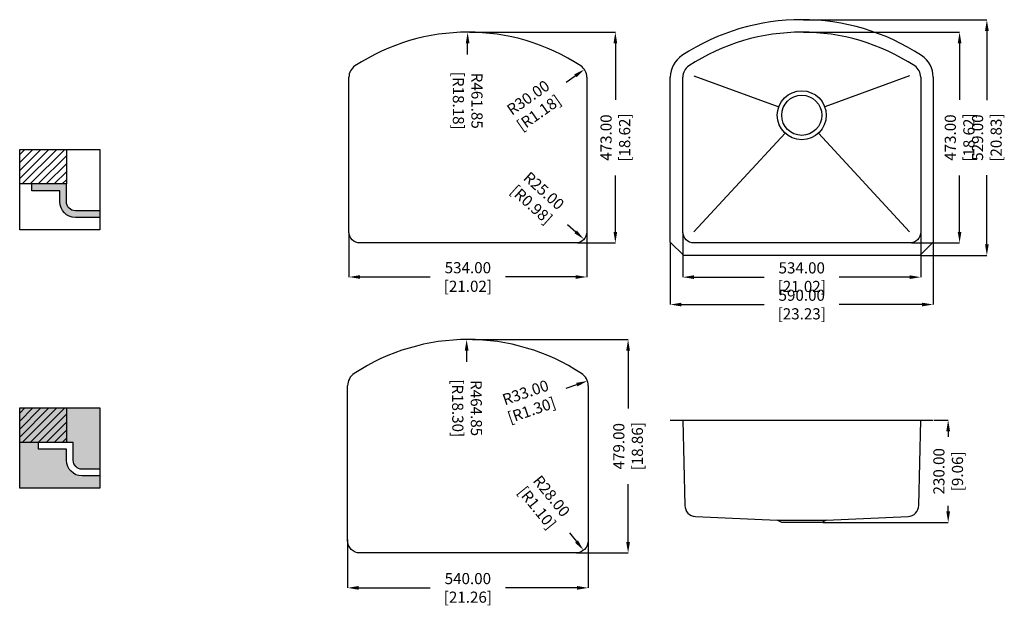
# Model space of a CAD drawing. Units: millimetres. Extents: x -26171 to -23961, y 23326 to 24640.
import ezdxf

# ---------------------------------------------------------------- set-up
doc = ezdxf.new("R2010")
doc.units = ezdxf.units.MM
doc.layers.get('Defpoints').update_dxf_attribs({"color": 8})
doc.layers.add('填充层', color=7, linetype='Continuous')
doc.layers.add('标注', color=1, linetype='Continuous')
doc.styles.get("Standard").update_dxf_attribs({"font": 'times.ttf', "width": 0.78})
doc.dimstyles.get("Standard").update_dxf_attribs({"dimtxt": 25, "dimasz": 25, "dimexe": 0.18, "dimexo": 2, "dimgap": 1, "dimtad": 0, "dimzin": 0, "dimdsep": 46, "dimtxsty": 'Standard', "dimcen": 0, "dimclrd": 2, "dimclre": 2, "dimclrt": 2, "dimadec": 0, "dimazin": 0, "dimtfac": 1, "dimtofl": 0, "dimtmove": 0, "dimatfit": 3, "dimfxl": 1, "dimtfillclr": 2, "dimtolj": 1, "dimtzin": 0, "dimlwd": -1, "dimlwe": -1, "dimarcsym": 0})

# ---------------------------------------------------------------- blocks, each defined once
blk = doc.blocks.new('*D0')
at = {"layer": 'Defpoints', "color": 0, "lineweight": 100, "transparency": 16777216}
for p in [(-25432.4, 24164.1), (-24898.4, 24164.1), (-24898.4, 24062.8)]:
    blk.add_point(p, dxfattribs=at)
at = {"layer": '标注', "color": 2, "transparency": 16777216}
for p, q in [((-25432.4, 24162.1), (-25432.4, 24062.6)), ((-24898.4, 24162.1), (-24898.4, 24062.6)), ((-25407.4, 24062.8), (-25249.7, 24062.8)), ((-24923.4, 24062.8), (-25081.1, 24062.8))]:
    blk.add_line(p, q, dxfattribs=at)
at = {"layer": '标注', "color": 2, "lineweight": 100, "transparency": 16777216}
for points in [[(-25407.4, 24066.9), (-25407.4, 24058.6), (-25432.4, 24062.8)], [(-24923.4, 24066.9), (-24923.4, 24058.6), (-24898.4, 24062.8)]]:
    blk.add_solid(points, dxfattribs=at)
at = {"layer": '标注', "color": 2, "lineweight": 100, "transparency": 16777216, "insert": (-25165.4, 24062.8), "char_height": 25, "attachment_point": 5}
blk.add_mtext('\\A1;534.00 [21.02]', dxfattribs=at)
blk = doc.blocks.new('*D1')
at = {"layer": 'Defpoints', "color": 0, "lineweight": 100, "transparency": 16777216}
for p in [(-25163.4, 24612.1), (-24921.4, 24139.1), (-24834.4, 24139.1)]:
    blk.add_point(p, dxfattribs=at)
at = {"layer": '标注', "color": 2, "transparency": 16777216}
for p, q in [((-25161.4, 24612.1), (-24834.2, 24612.1)), ((-24834.4, 24587.1), (-24834.4, 24460.4)), ((-24834.4, 24164.1), (-24834.4, 24290.9)), ((-24919.4, 24139.1), (-24834.2, 24139.1))]:
    blk.add_line(p, q, dxfattribs=at)
at = {"layer": '标注', "color": 2, "lineweight": 100, "transparency": 16777216}
for points in [[(-24838.5, 24587.1), (-24830.2, 24587.1), (-24834.4, 24612.1)], [(-24838.5, 24164.1), (-24830.2, 24164.1), (-24834.4, 24139.1)]]:
    blk.add_solid(points, dxfattribs=at)
at = {"layer": '标注', "color": 2, "lineweight": 100, "transparency": 16777216, "insert": (-24834.4, 24375.6), "char_height": 25, "attachment_point": 5, "rotation": 90}
blk.add_mtext('\\A1;473.00 [18.62]', dxfattribs=at)
blk = doc.blocks.new('*D2')
at = {"layer": 'Defpoints', "color": 0, "lineweight": 100, "transparency": 16777216}
for p in [(-24928.4, 24511.3), (-24903.9, 24528.5)]:
    blk.add_point(p, dxfattribs=at)
at = {"layer": '标注', "color": 2, "transparency": 16777216}
blk.add_line((-24944.8, 24499.8), (-24924.4, 24514.2), dxfattribs=at)
at = {"layer": '标注', "color": 2, "lineweight": 100, "transparency": 16777216}
blk.add_solid([(-24926.7, 24517.6), (-24922, 24510.8), (-24903.9, 24528.5)], dxfattribs=at)
at = {"layer": '标注', "color": 2, "lineweight": 100, "transparency": 16777216, "insert": (-25018.1, 24448.3), "char_height": 25, "attachment_point": 5, "rotation": 35.0954}
blk.add_mtext('\\A1;R30.00 [R1.18]', dxfattribs=at)
blk = doc.blocks.new('*D3')
at = {"layer": 'Defpoints', "color": 0, "lineweight": 100, "transparency": 16777216}
for p in [(-24923.4, 24164.1), (-24904.8, 24147.4)]:
    blk.add_point(p, dxfattribs=at)
at = {"layer": '标注', "color": 2, "transparency": 16777216}
blk.add_line((-24942, 24180.8), (-24923.4, 24164.1), dxfattribs=at)
at = {"layer": '标注', "color": 2, "lineweight": 100, "transparency": 16777216}
blk.add_solid([(-24920.7, 24167.2), (-24926.2, 24161), (-24904.8, 24147.4)], dxfattribs=at)
at = {"layer": '标注', "color": 2, "lineweight": 100, "transparency": 16777216, "insert": (-25008.7, 24240.7), "char_height": 25, "attachment_point": 5, "rotation": 318.0735}
blk.add_mtext('\\A1;R25.00 [R0.98]', dxfattribs=at)
blk = doc.blocks.new('*D4')
at = {"layer": 'Defpoints', "color": 0, "lineweight": 100, "transparency": 16777216}
for p in [(-25166, 24612.1), (-25165.4, 24150.3)]:
    blk.add_point(p, dxfattribs=at)
at = {"layer": '标注', "color": 2, "transparency": 16777216}
blk.add_line((-25165.9, 24562.1), (-25166, 24587.1), dxfattribs=at)
at = {"layer": '标注', "color": 2, "lineweight": 100, "transparency": 16777216}
blk.add_solid([(-25161.8, 24587.1), (-25170.1, 24587.1), (-25166, 24612.1)], dxfattribs=at)
at = {"layer": '标注', "color": 2, "lineweight": 100, "transparency": 16777216, "insert": (-25165.8, 24458.2), "char_height": 25, "attachment_point": 5, "rotation": 270.0673}
blk.add_mtext('\\A1;R461.85 [R18.18]', dxfattribs=at)
blk = doc.blocks.new('*D5')
at = {"layer": 'Defpoints', "color": 0, "lineweight": 100, "transparency": 16777216}
for p in [(-25168.2, 23922.5), (-25165.4, 23457.6)]:
    blk.add_point(p, dxfattribs=at)
at = {"layer": '标注', "color": 2, "transparency": 16777216}
blk.add_line((-25167.9, 23872.5), (-25168.1, 23897.5), dxfattribs=at)
at = {"layer": '标注', "color": 2, "lineweight": 100, "transparency": 16777216}
blk.add_solid([(-25163.9, 23897.5), (-25172.3, 23897.5), (-25168.2, 23922.5)], dxfattribs=at)
at = {"layer": '标注', "color": 2, "lineweight": 100, "transparency": 16777216, "insert": (-25167.3, 23768.5), "char_height": 25, "attachment_point": 5, "rotation": 270.3456}
blk.add_mtext('\\A1;R464.85 [R18.30]', dxfattribs=at)
blk = doc.blocks.new('*D6')
at = {"layer": 'Defpoints', "color": 0, "lineweight": 100, "transparency": 16777216}
for p in [(-24897.2, 23829.4), (-24928.4, 23818.6)]:
    blk.add_point(p, dxfattribs=at)
at = {"layer": '标注', "color": 2, "transparency": 16777216}
blk.add_line((-24944.5, 23813.1), (-24920.9, 23821.2), dxfattribs=at)
at = {"layer": '标注', "color": 2, "lineweight": 100, "transparency": 16777216}
blk.add_solid([(-24922.2, 23825.2), (-24919.5, 23817.3), (-24897.2, 23829.4)], dxfattribs=at)
at = {"layer": '标注', "color": 2, "lineweight": 100, "transparency": 16777216, "insert": (-25029.2, 23784), "char_height": 25, "attachment_point": 5, "rotation": 18.979}
blk.add_mtext('\\A1;R33.00 [R1.30]', dxfattribs=at)
blk = doc.blocks.new('*D7')
at = {"layer": 'Defpoints', "color": 0, "lineweight": 100, "transparency": 16777216}
for p in [(-24923.4, 23471.5), (-24905.8, 23449.7)]:
    blk.add_point(p, dxfattribs=at)
at = {"layer": '标注', "color": 2, "transparency": 16777216}
blk.add_line((-24937.3, 23488.6), (-24921.6, 23469.2), dxfattribs=at)
at = {"layer": '标注', "color": 2, "lineweight": 100, "transparency": 16777216}
blk.add_solid([(-24918.3, 23471.8), (-24924.8, 23466.5), (-24905.8, 23449.7)], dxfattribs=at)
at = {"layer": '标注', "color": 2, "lineweight": 100, "transparency": 16777216, "insert": (-24993.8, 23558.1), "char_height": 25, "attachment_point": 5, "rotation": 309.0684}
blk.add_mtext('\\A1;R28.00 [R1.10]', dxfattribs=at)
blk = doc.blocks.new('*D8')
at = {"layer": 'Defpoints', "color": 0, "lineweight": 100, "transparency": 16777216}
for p in [(-25435.4, 23475.5), (-24895.4, 23475.5), (-24895.4, 23365.2)]:
    blk.add_point(p, dxfattribs=at)
at = {"layer": '标注', "color": 2, "transparency": 16777216}
for p, q in [((-25435.4, 23473.5), (-25435.4, 23365.1)), ((-24895.4, 23473.5), (-24895.4, 23365.1)), ((-25410.4, 23365.2), (-25249.7, 23365.2)), ((-24920.4, 23365.2), (-25081.1, 23365.2))]:
    blk.add_line(p, q, dxfattribs=at)
at = {"layer": '标注', "color": 2, "lineweight": 100, "transparency": 16777216}
for points in [[(-25410.4, 23369.4), (-25410.4, 23361.1), (-25435.4, 23365.2)], [(-24920.4, 23369.4), (-24920.4, 23361.1), (-24895.4, 23365.2)]]:
    blk.add_solid(points, dxfattribs=at)
at = {"layer": '标注', "color": 2, "lineweight": 100, "transparency": 16777216, "insert": (-25165.4, 23365.2), "char_height": 25, "attachment_point": 5}
blk.add_mtext('\\A1;540.00 [21.26]', dxfattribs=at)
blk = doc.blocks.new('*D9')
at = {"layer": 'Defpoints', "color": 0, "lineweight": 100, "transparency": 16777216}
for p in [(-25157.4, 23922.5), (-24923.4, 23443.5), (-24805.8, 23443.5)]:
    blk.add_point(p, dxfattribs=at)
at = {"layer": '标注', "color": 2, "transparency": 16777216}
for p, q in [((-25155.4, 23922.5), (-24805.6, 23922.5)), ((-24805.8, 23897.5), (-24805.8, 23767.8)), ((-24805.8, 23468.5), (-24805.8, 23598.2)), ((-24921.4, 23443.5), (-24805.6, 23443.5))]:
    blk.add_line(p, q, dxfattribs=at)
at = {"layer": '标注', "color": 2, "lineweight": 100, "transparency": 16777216}
for points in [[(-24810, 23897.5), (-24801.6, 23897.5), (-24805.8, 23922.5)], [(-24810, 23468.5), (-24801.6, 23468.5), (-24805.8, 23443.5)]]:
    blk.add_solid(points, dxfattribs=at)
at = {"layer": '标注', "color": 2, "lineweight": 100, "transparency": 16777216, "insert": (-24805.8, 23683), "char_height": 25, "attachment_point": 5, "rotation": 90}
blk.add_mtext('\\A1;479.00 [18.86]', dxfattribs=at)
blk = doc.blocks.new('*D10')
at = {"layer": 'Defpoints', "color": 0, "lineweight": 100, "transparency": 16777216}
for p in [(-24121, 23741.8), (-24371, 23511.8), (-24087.3, 23511.8)]:
    blk.add_point(p, dxfattribs=at)
at = {"layer": '标注', "color": 2, "transparency": 16777216}
for p, q in [((-24119, 23741.8), (-24087.2, 23741.8)), ((-24087.3, 23716.8), (-24087.3, 23704.3)), ((-24087.3, 23536.8), (-24087.3, 23549.3)), ((-24369, 23511.8), (-24087.2, 23511.8))]:
    blk.add_line(p, q, dxfattribs=at)
at = {"layer": '标注', "color": 2, "lineweight": 100, "transparency": 16777216}
for points in [[(-24091.5, 23716.8), (-24083.2, 23716.8), (-24087.3, 23741.8)], [(-24091.5, 23536.8), (-24083.2, 23536.8), (-24087.3, 23511.8)]]:
    blk.add_solid(points, dxfattribs=at)
at = {"layer": '标注', "color": 2, "lineweight": 100, "transparency": 16777216, "insert": (-24087.3, 23626.8), "char_height": 25, "attachment_point": 5, "rotation": 90}
blk.add_mtext('\\A1;230.00 [9.06]', dxfattribs=at)
blk = doc.blocks.new('*D11')
at = {"layer": 'Defpoints', "color": 0, "lineweight": 100, "transparency": 16777216}
for p in [(-24683, 24164.1), (-24149, 24162.1), (-24149, 24062.4)]:
    blk.add_point(p, dxfattribs=at)
at = {"layer": '标注', "color": 2, "transparency": 16777216}
for p, q in [((-24683, 24162.1), (-24683, 24062.2)), ((-24149, 24160.1), (-24149, 24062.2)), ((-24658, 24062.4), (-24500.3, 24062.4)), ((-24174, 24062.4), (-24331.7, 24062.4))]:
    blk.add_line(p, q, dxfattribs=at)
at = {"layer": '标注', "color": 2, "lineweight": 100, "transparency": 16777216}
for points in [[(-24658, 24066.6), (-24658, 24058.3), (-24683, 24062.4)], [(-24174, 24066.6), (-24174, 24058.3), (-24149, 24062.4)]]:
    blk.add_solid(points, dxfattribs=at)
at = {"layer": '标注', "color": 2, "lineweight": 100, "transparency": 16777216, "insert": (-24416, 24062.4), "char_height": 25, "attachment_point": 5}
blk.add_mtext('\\A1;534.00 [21.02]', dxfattribs=at)
blk = doc.blocks.new('*D12')
at = {"layer": 'Defpoints', "color": 0, "lineweight": 100, "transparency": 16777216}
for p in [(-24711, 24141.1), (-24121, 24141.1), (-24121, 24001)]:
    blk.add_point(p, dxfattribs=at)
at = {"layer": '标注', "color": 2, "transparency": 16777216}
for p, q in [((-24711, 24139.1), (-24711, 24000.8)), ((-24121, 24139.1), (-24121, 24000.8)), ((-24686, 24001), (-24500.3, 24001)), ((-24146, 24001), (-24331.7, 24001))]:
    blk.add_line(p, q, dxfattribs=at)
at = {"layer": '标注', "color": 2, "lineweight": 100, "transparency": 16777216}
for points in [[(-24686, 24005.1), (-24686, 23996.8), (-24711, 24001)], [(-24146, 24005.1), (-24146, 23996.8), (-24121, 24001)]]:
    blk.add_solid(points, dxfattribs=at)
at = {"layer": '标注', "color": 2, "lineweight": 100, "transparency": 16777216, "insert": (-24416, 24001), "char_height": 25, "attachment_point": 5}
blk.add_mtext('\\A1;590.00 [23.23]', dxfattribs=at)
blk = doc.blocks.new('*D13')
at = {"layer": 'Defpoints', "color": 0, "lineweight": 100, "transparency": 16777216}
for p in [(-24414, 24612.1), (-24172, 24139.1), (-24061.7, 24139.1)]:
    blk.add_point(p, dxfattribs=at)
at = {"layer": '标注', "color": 2, "transparency": 16777216}
for p, q in [((-24412, 24612.1), (-24061.6, 24612.1)), ((-24061.7, 24587.1), (-24061.7, 24460.4)), ((-24061.7, 24164.1), (-24061.7, 24290.9)), ((-24170, 24139.1), (-24061.6, 24139.1))]:
    blk.add_line(p, q, dxfattribs=at)
at = {"layer": '标注', "color": 2, "lineweight": 100, "transparency": 16777216}
for points in [[(-24065.9, 24587.1), (-24057.6, 24587.1), (-24061.7, 24612.1)], [(-24065.9, 24164.1), (-24057.6, 24164.1), (-24061.7, 24139.1)]]:
    blk.add_solid(points, dxfattribs=at)
at = {"layer": '标注', "color": 2, "lineweight": 100, "transparency": 16777216, "insert": (-24061.7, 24375.6), "char_height": 25, "attachment_point": 5, "rotation": 90}
blk.add_mtext('\\A1;473.00 [18.62]', dxfattribs=at)
blk = doc.blocks.new('*D14')
at = {"layer": 'Defpoints', "color": 0, "lineweight": 100, "transparency": 16777216}
for p in [(-24414, 24640.1), (-24149, 24111.1), (-24000.5, 24111.1)]:
    blk.add_point(p, dxfattribs=at)
at = {"layer": '标注', "color": 2, "transparency": 16777216}
for p, q in [((-24412, 24640.1), (-24000.3, 24640.1)), ((-24000.5, 24615.1), (-24000.5, 24459.9)), ((-24000.5, 24136.1), (-24000.5, 24291.3)), ((-24147, 24111.1), (-24000.3, 24111.1))]:
    blk.add_line(p, q, dxfattribs=at)
at = {"layer": '标注', "color": 2, "lineweight": 100, "transparency": 16777216}
for points in [[(-24004.6, 24615.1), (-23996.3, 24615.1), (-24000.5, 24640.1)], [(-24004.6, 24136.1), (-23996.3, 24136.1), (-24000.5, 24111.1)]]:
    blk.add_solid(points, dxfattribs=at)
at = {"layer": '标注', "color": 2, "lineweight": 100, "transparency": 16777216, "insert": (-24000.5, 24375.6), "char_height": 25, "attachment_point": 5, "rotation": 90}
blk.add_mtext('\\A1;529.00 [20.83]', dxfattribs=at)

msp = doc.modelspace()

# ---------------------------------------------------------------- hatches: boundary and pattern name
at = {"ltscale": 80}
for points in [[(-26143.902, 24271.475), (-26143.902, 24256.475), (-26081.402, 24256.475), (-26081.402, 24231.475, 0.41421356), (-26046.402, 24196.475), (-25991.402, 24196.475), (-25991.402, 24211.475), (-26046.402, 24211.475, -0.41421356), (-26066.402, 24231.475), (-26066.402, 24271.475)], [(-26171.402, 23588.975), (-25991.402, 23588.975), (-25991.402, 23616.475), (-26031.402, 23616.475, -0.41421356), (-26066.402, 23651.475), (-26066.402, 23676.475), (-26128.902, 23676.475), (-26128.902, 23691.475), (-26051.402, 23691.475), (-26051.402, 23651.475, 0.41421356), (-26031.402, 23631.475), (-25991.402, 23631.475), (-25991.402, 23768.975), (-26171.402, 23768.975)]]:
    msp.add_hatch(color=256, dxfattribs=at).paths.add_polyline_path(points)
at = {"layer": '填充层', "ltscale": 80}
h = msp.add_hatch(dxfattribs=at)
h.set_pattern_fill('ANSI31', color=256, scale=4, style=0)
h.set_pattern_definition([(45, (-40146.253, 19001.754), (-8.980256, 8.980256), [])])
h.paths.add_polyline_path([(-26171.402, 24348.975), (-26171.402, 24271.475), (-26066.402, 24271.475), (-26066.402, 24348.975)])
h = msp.add_hatch(dxfattribs=at)
h.set_pattern_fill('ANSI31', color=256, scale=4, style=0)
h.set_pattern_definition([(45, (-40146.253, 18421.754), (-8.980256, 8.980256), [])])
h.paths.add_polyline_path([(-26171.402, 23768.975), (-26171.402, 23691.475), (-26066.402, 23691.475), (-26066.402, 23768.975)])

# ---------------------------------------------------------------- linework, layer by layer
at = {"ltscale": 50}
for p, q in [((-24657.984, 24513.976), (-24467.649, 24444.493)), ((-24173.984, 24513.976), (-24364.319, 24444.493)), ((-24453.341, 24385.265), (-24657.984, 24164.132)), ((-24378.628, 24385.265), (-24173.984, 24164.132))]:
    msp.add_line(p, q, dxfattribs=at)
at = {"ltscale": 80}
for p, q in [((-26143.902, 24256.475), (-26143.902, 24271.475)), ((-24710.984, 23741.775), (-24120.984, 23741.775)), ((-26128.902, 23676.475), (-26128.902, 23691.475))]:
    msp.add_line(p, q, dxfattribs=at)
at = {"ltscale": 50}
for points in [[(-24898.442, 24511.288), (-24898.442, 24164.132, -0.41421356), (-24923.442, 24139.132), (-25407.442, 24139.132, -0.41421356), (-25432.442, 24164.132), (-25432.442, 24511.288)], [(-24148.984, 24511.288), (-24148.984, 24164.132, -0.41421356), (-24173.984, 24139.132), (-24657.984, 24139.132, -0.41421356), (-24682.984, 24164.132), (-24682.984, 24511.288)], [(-24895.442, 23818.64), (-24895.442, 23471.484, -0.41421356), (-24923.442, 23443.484), (-25407.442, 23443.484, -0.41421356), (-25435.442, 23471.484), (-25435.442, 23818.64)]]:
    msp.add_lwpolyline(points, format="xyb", dxfattribs=at)
msp.add_lwpolyline([(-24120.984, 24511.288), (-24120.984, 24141.132), (-24150.984, 24111.132), (-24680.984, 24111.132), (-24710.984, 24141.132), (-24710.984, 24511.288)], dxfattribs=at)
at = {"ltscale": 80}
for points in [[(-26171.402, 24348.975), (-25991.402, 24348.975), (-25991.402, 24168.975), (-26171.402, 24168.975)], [(-26066.402, 24271.475), (-26171.402, 24271.475), (-26171.402, 24348.975), (-26066.402, 24348.975)], [(-26171.402, 23768.975), (-25991.402, 23768.975), (-25991.402, 23588.975), (-26171.402, 23588.975)], [(-26066.402, 23691.475), (-26171.402, 23691.475), (-26171.402, 23768.975), (-26066.402, 23768.975)]]:
    msp.add_lwpolyline(points, close=True, dxfattribs=at)
for points in [[(-25991.402, 24211.475), (-26046.402, 24211.475, -0.41421356), (-26066.402, 24231.475), (-26066.402, 24271.475), (-26143.902, 24271.475)], [(-25991.402, 24196.475), (-26046.402, 24196.475, -0.41421356), (-26081.402, 24231.475), (-26081.402, 24256.475), (-26143.902, 24256.475)], [(-25991.402, 23631.475), (-26031.402, 23631.475, -0.41421356), (-26051.402, 23651.475), (-26051.402, 23691.475), (-26128.902, 23691.475)], [(-25991.402, 23616.475), (-26031.402, 23616.475, -0.41421356), (-26066.402, 23651.475), (-26066.402, 23676.475), (-26128.902, 23676.475)]]:
    msp.add_lwpolyline(points, format="xyb", dxfattribs=at)
msp.add_lwpolyline([(-24682.984, 23741.775), (-24678.525, 23550.042, 0.3934167), (-24654.738, 23525.652), (-24470.984, 23516.775), (-24360.984, 23516.775), (-24177.23, 23525.652, 0.3934167), (-24153.443, 23550.042), (-24148.984, 23741.775)], format="xyb")
msp.add_lwpolyline([(-24470.984, 23516.775), (-24360.984, 23516.775), (-24370.984, 23511.775), (-24460.984, 23511.775)], close=True)
for radius in [55, 45]:
    msp.add_circle((-24415.984, 24425.632), radius)
at = {"ltscale": 50}
for centre, radius, start, end in [((-24415.984, 24150.282), 489.85, 56.715159, 123.284841), ((-25165.442, 24150.282), 461.85, 56.715159, 123.284841), ((-24415.984, 24150.282), 461.85, 56.715159, 123.284841), ((-24652.984, 24511.288), 58, 123.284841, 180), ((-24178.984, 24511.288), 58, 0, 56.715159), ((-25402.442, 24511.288), 30, 123.284841, 180), ((-24928.442, 24511.288), 30, 0, 56.715159), ((-24652.984, 24511.288), 30, 123.284841, 180), ((-24178.984, 24511.288), 30, 0, 56.715159), ((-25165.442, 23457.634), 464.85, 56.715159, 123.284841), ((-25402.442, 23818.64), 33, 123.284841, 180), ((-24928.442, 23818.64), 33, 0, 56.715159)]:
    msp.add_arc(centre, radius, start, end, dxfattribs=at)

# ---------------------------------------------------------------- dimensions: what is measured, and where the dimension line sits
at = {"layer": '标注', "color": 0, "lineweight": 100}
for base, p1, p2, picture, middle in [((-24000.469, 24111.132), (-24413.984, 24640.132), (-24148.984, 24111.132), '*D14', (-24000.469, 24375.632)), ((-24834.358, 24139.132), (-25163.442, 24612.132), (-24921.442, 24139.132), '*D1', (-24834.358, 24375.632)), ((-24061.748, 24139.132), (-24413.984, 24612.132), (-24171.984, 24139.132), '*D13', (-24061.748, 24375.632)), ((-24805.813, 23443.484), (-25157.442, 23922.484), (-24923.442, 23443.484), '*D9', (-24805.813, 23682.984)), ((-24087.349, 23511.775), (-24120.984, 23741.775), (-24370.984, 23511.775), '*D10', (-24087.349, 23626.775))]:
    dim = msp.add_linear_dim(base=base, p1=p1, p2=p2, angle=90, dimstyle='Standard', dxfattribs=at)
    dim.commit()
    dim.dimension.update_dxf_attribs({"geometry": picture, "text_midpoint": middle})
for center, mpoint, picture, middle in [((-25165.442, 24150.282), (-25165.984, 24612.131), '*D4', (-25165.804, 24458.177)), ((-24928.442, 24511.288), (-24903.896, 24528.536), '*D2', (-25018.082, 24448.298)), ((-24923.442, 24164.132), (-24904.842, 24147.427), '*D3', (-25008.674, 24240.677)), ((-25165.442, 23457.634), (-25168.246, 23922.476), '*D5', (-25167.317, 23768.524)), ((-24928.442, 23818.64), (-24897.236, 23829.373), '*D6', (-25029.208, 23783.985)), ((-24923.442, 23471.484), (-24905.795, 23449.745), '*D7', (-24993.752, 23558.098))]:
    dim = msp.add_radius_dim(center=center, mpoint=mpoint, dimstyle='Standard', dxfattribs=at)
    dim.commit()
    dim.dimension.update_dxf_attribs({"geometry": picture, "text_midpoint": middle, "dimtype": 132})
for base, p1, p2, picture, middle in [((-24898.442, 24062.768), (-25432.442, 24164.132), (-24898.442, 24164.132), '*D0', (-25165.442, 24062.768)), ((-24148.984, 24062.426), (-24682.984, 24164.132), (-24148.984, 24162.132), '*D11', (-24415.984, 24062.426)), ((-24120.984, 24000.972), (-24710.984, 24141.132), (-24120.984, 24141.132), '*D12', (-24415.984, 24000.972)), ((-24895.442, 23365.239), (-25435.442, 23475.531), (-24895.442, 23475.531), '*D8', (-25165.442, 23365.239))]:
    dim = msp.add_linear_dim(base=base, p1=p1, p2=p2, dimstyle='Standard', dxfattribs=at)
    dim.commit()
    dim.dimension.update_dxf_attribs({"geometry": picture, "text_midpoint": middle})

doc.saveas('drawing.dxf')
